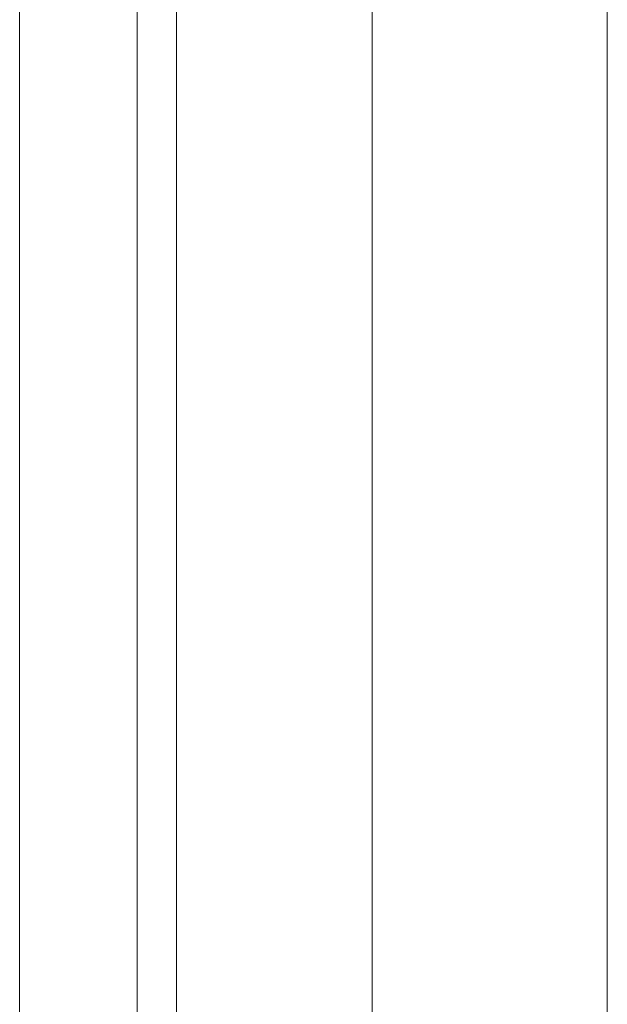
# Model space of a CAD drawing. Units: millimetres. Extents: x -4393 to 5773, y -4246 to 4236.
# Drawn here: x 20 to 28, y -2742 to -2730 of the extents above; entities that cross this region are included whole.
import ezdxf

# ---------------------------------------------------------------- set-up
doc = ezdxf.new("R2010")
doc.units = ezdxf.units.MM

# ---------------------------------------------------------------- blocks, each defined once
blk = doc.blocks.new('WMF0')
at = {"color": 251, "lineweight": 0}
for points in [[(3524.972, -3681.0602), (3524.972, -3656.0962)], [(3524.972, -3681.0602), (3524.972, -3656.0962)], [(3524.972, -3681.0602), (3524.972, -3656.0962)], [(3524.972, -3681.0602), (3524.972, -3656.0962)], [(3524.972, -3681.0602), (3524.972, -3656.0962)], [(3524.972, -3681.0602), (3524.972, -3656.0962)], [(3526.4849, -3681.0602), (3526.4849, -3656.0962)], [(3526.4849, -3681.0602), (3526.4849, -3656.0962)], [(3526.4849, -3681.0602), (3526.4849, -3656.0962)], [(3526.4849, -3681.0602), (3526.4849, -3656.0962)], [(3526.4849, -3681.0602), (3526.4849, -3656.0962)], [(3526.4849, -3681.0602), (3526.4849, -3656.0962)], [(3526.4849, -3681.0602), (3526.4849, -3656.0962)], [(3526.4849, -3681.0602), (3526.4849, -3656.0962)], [(3526.4849, -3681.0602), (3526.4849, -3656.0962)], [(3526.4849, -3681.0602), (3526.4849, -3656.0962)], [(3526.4849, -3681.0602), (3526.4849, -3656.0962)], [(3526.4849, -3681.0602), (3526.4849, -3656.0962)], [(3527.9979, -3681.0602), (3527.9979, -3656.0962)], [(3527.9979, -3681.0602), (3527.9979, -3656.0962)], [(3527.9979, -3681.0602), (3527.9979, -3656.0962)], [(3527.9979, -3681.0602), (3527.9979, -3656.0962)], [(3527.9979, -3681.0602), (3527.9979, -3656.0962)], [(3527.9979, -3681.0602), (3527.9979, -3656.0962)], [(3524.972, -3682.0689), (3524.972, -3656.8527)], [(3524.972, -3682.0689), (3524.972, -3656.8527)], [(3526.4849, -3682.0689), (3526.4849, -3656.8527)], [(3526.4849, -3682.0689), (3526.4849, -3656.8527)], [(3526.4849, -3682.0689), (3526.4849, -3656.8527)], [(3526.4849, -3682.0689), (3526.4849, -3656.8527)], [(3527.9979, -3682.0689), (3527.9979, -3656.8527)], [(3527.9979, -3682.0689), (3527.9979, -3656.8527)]]:
    blk.add_lwpolyline(points, dxfattribs=at)
at = {"color": 27, "lineweight": 0}
for points in [[(3524.2155, -3675.2605), (3524.2155, -3657.6092)], [(3524.2155, -3675.2605), (3524.2155, -3657.6092)], [(3525.2241, -3675.2605), (3525.2241, -3657.6092)], [(3525.2241, -3675.2605), (3525.2241, -3657.6092)], [(3525.2241, -3675.2605), (3525.2241, -3657.6092)], [(3525.2241, -3675.2605), (3525.2241, -3657.6092)], [(3526.4849, -3675.2605), (3526.4849, -3657.6092)], [(3526.4849, -3675.2605), (3526.4849, -3657.6092)]]:
    blk.add_lwpolyline(points, dxfattribs=at)

msp = doc.modelspace()

# ---------------------------------------------------------------- block references
at = {"color": 51, "xscale": 2.000635700000203, "yscale": 2.000635700000203, "zscale": 2.0006357}
msp.add_blockref('WMF0', (-7030.449, 4605.436), dxfattribs=at)

doc.saveas('drawing.dxf')
